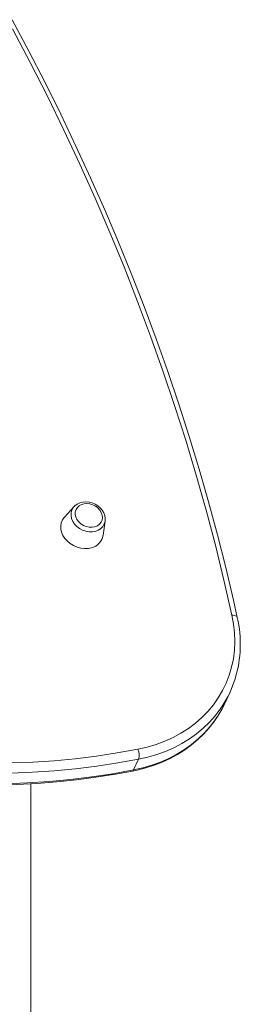
# Model space of a CAD drawing. Units: millimetres. Extents: x -20905 to 16307, y -8872 to 2841.
# Drawn here: x -8775 to -8655, y -4410 to -3872 of the extents above; entities that cross this region are included whole.
import ezdxf

# ---------------------------------------------------------------- set-up
doc = ezdxf.new("R2010")
doc.units = ezdxf.units.MM

msp = doc.modelspace()

# ---------------------------------------------------------------- linework, layer by layer
at = {"color": 7, "linetype": 'Continuous', "lineweight": 15}
for p, q in [((-8745.65, -4138.04), (-8750.86, -4143.78)), ((-8729.77, -4153.66), (-8728.7, -4145.98)), ((-8728.65, -4145.6), (-8728.7, -4145.98)), ((-8663.31, -4245.71), (-8660.56, -4239.84)), ((-8710.38, -4276.13), (-8713.13, -4282)), ((-8769.16, -5480.97), (-8769.16, -4289.53))]:
    msp.add_line(p, q, dxfattribs=at)
at = {"color": 8, "linetype": 'Continuous', "lineweight": 15}
msp.add_line((-8769.3, -4289.54), (-8769.3, -5480.95), dxfattribs=at)
at = {"color": 7, "linetype": 'Continuous', "lineweight": 15, "flags": 128}
for points in [[(-8656.42, -4198.7), (-8658.53, -4189.25), (-8662.77, -4171.32), (-8667.3, -4153.41), (-8672.14, -4135.51), (-8677.27, -4117.64), (-8682.69, -4099.79), (-8688.41, -4081.98), (-8694.42, -4064.19), (-8700.73, -4046.44), (-8707.33, -4028.74), (-8714.21, -4011.08), (-8721.38, -3993.47), (-8728.84, -3975.92), (-8736.58, -3958.42), (-8744.61, -3940.98), (-8752.91, -3923.61), (-8761.5, -3906.3), (-8770.36, -3889.07), (-8779.5, -3871.92)], [(-8659.33, -4197.42), (-8663.7, -4178.26), (-8668.41, -4159.12), (-8673.46, -4139.99), (-8678.85, -4120.89), (-8684.59, -4101.82), (-8690.66, -4082.77), (-8697.06, -4063.77), (-8703.8, -4044.81), (-8710.88, -4025.9), (-8718.28, -4007.04), (-8726.02, -3988.24), (-8734.08, -3969.49), (-8742.46, -3950.82), (-8751.17, -3932.22), (-8760.2, -3913.69), (-8769.55, -3895.25), (-8779.21, -3876.89)], [(-8728.68, -4145.56), (-8728.64, -4144.49), (-8728.88, -4142.98), (-8729.42, -4141.49), (-8730.24, -4140.08), (-8731.31, -4138.78), (-8732.62, -4137.65), (-8734.1, -4136.71), (-8735.72, -4136.02), (-8737.42, -4135.58), (-8739.15, -4135.41), (-8740.85, -4135.54), (-8742.46, -4135.95), (-8743.93, -4136.64), (-8745.19, -4137.58), (-8745.72, -4138.18)], [(-8737.01, -4136.53), (-8738.59, -4136.35), (-8740.14, -4136.46), (-8741.58, -4136.88), (-8742.83, -4137.57), (-8743.83, -4138.51), (-8744.54, -4139.65), (-8744.93, -4140.94), (-8744.97, -4142.32), (-8744.66, -4143.73), (-8744.02, -4145.09), (-8743.08, -4146.35), (-8741.88, -4147.44), (-8740.47, -4148.32), (-8738.94, -4148.94), (-8737.33, -4149.27), (-8735.74, -4149.31), (-8734.23, -4149.04), (-8734.23, -4149.04)], [(-8734.23, -4149.04), (-8732.88, -4148.48), (-8731.75, -4147.66), (-8730.89, -4146.61), (-8730.34, -4145.39), (-8730.13, -4144.05), (-8730.26, -4142.65), (-8730.74, -4141.26), (-8731.54, -4139.94), (-8732.61, -4138.76), (-8733.06, -4138.38)], [(-8750.86, -4143.78), (-8751, -4143.94), (-8751.97, -4145.34), (-8752.61, -4146.91), (-8752.91, -4148.59), (-8752.85, -4150.34), (-8752.45, -4152.11), (-8751.7, -4153.84), (-8750.64, -4155.48), (-8749.3, -4156.98), (-8747.71, -4158.29), (-8745.93, -4159.37), (-8744.01, -4160.2), (-8742, -4160.74), (-8739.98, -4160.98), (-8738, -4160.91), (-8736.11, -4160.54)], [(-8710.79, -4270.68), (-8705.72, -4269.53), (-8700.81, -4268.07), (-8696.07, -4266.31), (-8691.53, -4264.26), (-8687.21, -4261.92), (-8683.12, -4259.31), (-8679.29, -4256.43), (-8675.73, -4253.31), (-8672.45, -4249.95), (-8669.48, -4246.37), (-8666.82, -4242.59), (-8664.49, -4238.61), (-8662.49, -4234.47), (-8660.84, -4230.17), (-8659.54, -4225.73), (-8658.59, -4221.18), (-8658.01, -4216.54), (-8657.79, -4211.82), (-8657.94, -4207.05), (-8658.45, -4202.24), (-8659.33, -4197.42)], [(-8713.78, -4282.61), (-8711.2, -4282.07), (-8706.47, -4280.86), (-8701.88, -4279.38), (-8697.44, -4277.65), (-8693.16, -4275.67), (-8689.07, -4273.45), (-8685.18, -4271), (-8681.5, -4268.32), (-8678.04, -4265.43), (-8674.83, -4262.34), (-8671.86, -4259.05), (-8669.14, -4255.58), (-8667.65, -4253.36)], [(-8911.56, -4262.95), (-8899.62, -4265.86), (-8887.64, -4268.48), (-8875.64, -4270.79), (-8863.63, -4272.79), (-8851.6, -4274.49), (-8839.59, -4275.88), (-8827.59, -4276.96), (-8815.61, -4277.74), (-8803.68, -4278.2), (-8791.79, -4278.34), (-8779.96, -4278.18), (-8768.2, -4277.71), (-8756.52, -4276.92), (-8744.93, -4275.82), (-8733.44, -4274.42), (-8722.05, -4272.7), (-8710.79, -4270.68)], [(-8710.38, -4276.13), (-8721.75, -4278.17), (-8733.24, -4279.9), (-8744.85, -4281.32), (-8756.55, -4282.42), (-8768.34, -4283.22), (-8780.22, -4283.7), (-8792.16, -4283.86), (-8804.16, -4283.71), (-8816.21, -4283.25), (-8828.3, -4282.47), (-8840.41, -4281.38), (-8852.54, -4279.97), (-8864.68, -4278.26), (-8876.81, -4276.23), (-8888.93, -4273.9), (-8901.02, -4271.26), (-8913.07, -4268.32)], [(-8916.3, -4274.82), (-8910.45, -4276.29), (-8899.32, -4278.88), (-8888.16, -4281.21), (-8876.98, -4283.28), (-8865.79, -4285.08), (-8854.6, -4286.62), (-8843.41, -4287.9), (-8832.24, -4288.91), (-8821.09, -4289.65), (-8809.96, -4290.13), (-8798.88, -4290.34), (-8787.84, -4290.28), (-8776.86, -4289.95), (-8765.95, -4289.35), (-8755.1, -4288.49), (-8744.33, -4287.36), (-8733.66, -4285.96), (-8723.07, -4284.3), (-8713.78, -4282.61)], [(-8915.82, -4274.19), (-8903.77, -4277.13), (-8891.68, -4279.77), (-8879.56, -4282.1), (-8867.43, -4284.13), (-8855.29, -4285.84), (-8843.16, -4287.24), (-8831.05, -4288.34), (-8818.96, -4289.12), (-8806.91, -4289.58), (-8794.91, -4289.73), (-8782.97, -4289.56), (-8771.09, -4289.09), (-8759.3, -4288.29), (-8747.6, -4287.18), (-8735.99, -4285.77), (-8724.5, -4284.04), (-8713.13, -4282)]]:
    msp.add_lwpolyline(points, dxfattribs=at)
at = {"color": 8, "linetype": 'Continuous', "lineweight": 15, "flags": 128}
for points in [[(-8728.7, -4145.98), (-8728.7, -4146.04), (-8729.11, -4147.53), (-8729.86, -4148.86), (-8730.92, -4150), (-8732.25, -4150.89), (-8733.79, -4151.51), (-8735.5, -4151.83), (-8737.31, -4151.84), (-8739.14, -4151.54), (-8740.93, -4150.94), (-8742.6, -4150.05), (-8744.09, -4148.93), (-8745.35, -4147.6), (-8746.33, -4146.13), (-8746.98, -4144.56), (-8747.29, -4142.96), (-8747.24, -4141.39), (-8746.83, -4139.91), (-8746.09, -4138.58), (-8745.65, -4138.04)], [(-8659.33, -4197.42), (-8658.6, -4197.45), (-8657.95, -4197.55), (-8657.38, -4197.73), (-8656.93, -4197.98), (-8656.61, -4198.29), (-8656.43, -4198.65), (-8656.42, -4198.7)], [(-8664.62, -4247.11), (-8665.72, -4248.73), (-8668.53, -4252.42), (-8671.63, -4255.9), (-8675.01, -4259.17), (-8678.66, -4262.2), (-8682.57, -4265), (-8686.71, -4267.54), (-8691.07, -4269.82), (-8695.64, -4271.82), (-8700.4, -4273.55), (-8705.32, -4274.98), (-8710.38, -4276.13)], [(-8713.13, -4282), (-8708.07, -4280.85), (-8703.15, -4279.41), (-8698.39, -4277.69), (-8693.82, -4275.68), (-8689.46, -4273.41), (-8685.32, -4270.86), (-8681.41, -4268.07), (-8677.76, -4265.03), (-8674.38, -4261.77), (-8671.28, -4258.28), (-8668.47, -4254.6), (-8667.52, -4253.2)]]:
    msp.add_lwpolyline(points, dxfattribs=at)
at = {"color": 7, "linetype": 'Continuous', "lineweight": 15}
for centre, radius, start, end in [((-8738.9, -4145.7), 9.37, 51.4232, 78.3604), ((-8738.13, -4152.31), 8.47, 283.7945, 350.85), ((-8719.56, -4213.18), 64.78, 343.1409, 12.9119), ((-8713.91, -4214.85), 58.91, 326.7957, 342.9116), ((-8716.68, -4220.7), 58.94, 326.53, 334.887), ((-8717.84, -4273.95), 7.77, 343.7288, 24.8417)]:
    msp.add_arc(centre, radius, start, end, dxfattribs=at)
at = {"color": 8, "linetype": 'Continuous', "lineweight": 15}
msp.add_arc((-8714.03, -4281.7), 0.95, 285.6892, 341.7233, dxfattribs=at)

doc.saveas('drawing.dxf')
